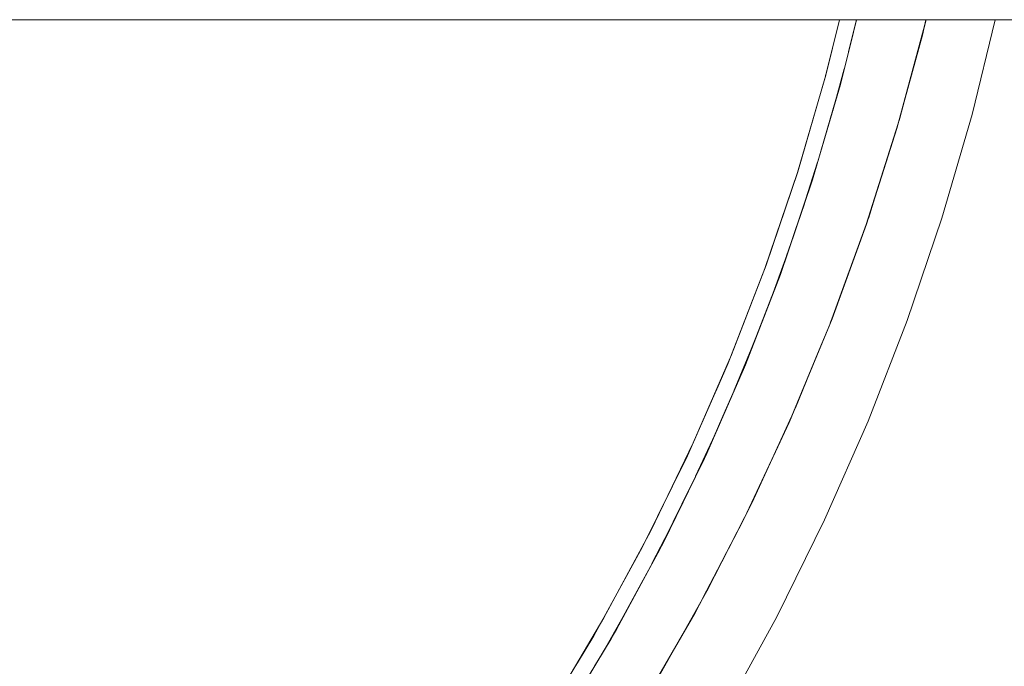
# Model space of a CAD drawing. Units: millimetres. Extents: x -4685 to 4685, y -3800 to 3800.
# Drawn here: x 2892 to 3081, y -229 to -105 of the extents above; entities that cross this region are included whole.
import ezdxf

# ---------------------------------------------------------------- set-up
doc = ezdxf.new("R2010")
doc.units = ezdxf.units.MM
doc.layers.add('EF-Swing-Component-Frame-Beam-Timber', color=7, linetype='Continuous', lineweight=5)
doc.layers.add('None', color=7, linetype='Continuous', lineweight=5)

# ---------------------------------------------------------------- blocks, each defined once
blk = doc.blocks.new('Group')
at = {"layer": 'EF-Swing-Component-Frame-Beam-Timber', "color": 7, "linetype": 'Continuous', "lineweight": 5, "transparency": 33554687}
blk.add_line((-4065, -105), (4065, -105), dxfattribs=at)
at = {"layer": 'None', "color": 93, "linetype": 'Continuous', "lineweight": 5, "true_color": 0x66cc66, "transparency": 33554687}
for p, q in [((3051.02, -111.1), (3052.52, -105)), ((3051.02, -111.1), (3052.52, -105)), ((3051.35, -109.78), (3052.51, -105)), ((3052.48, -105.23), (3052.53, -105)), ((3052.51, -105.1), (3052.54, -105)), ((3047.96, -122.52), (3050.19, -114.43)), ((3046.18, -128.56), (3049.57, -116.94)), ((3046.65, -126.98), (3049.64, -116.65)), ((3048.27, -121.37), (3049.64, -116.65)), ((3046.11, -128.81), (3048.18, -121.73)), ((3046.65, -126.98), (3048.27, -121.37)), ((3047.99, -122.4), (3048.21, -121.62)), ((3042.29, -141.02), (3045.06, -132.39)), ((3040.05, -147.61), (3044.21, -135.3)), ((3042.61, -140.03), (3044.2, -135.33)), ((3042.34, -140.88), (3042.54, -140.25)), ((3035.98, -158.89), (3039.16, -150.24)), ((3036.31, -158), (3037.89, -153.92)), ((3037.89, -153.92), (3038.02, -153.57)), ((3036.04, -158.74), (3036.21, -158.27)), ((3029.03, -176.2), (3032.62, -167.57)), ((3029.17, -175.86), (3030.77, -172.22)), ((3030.77, -172.22), (3030.94, -171.83)), ((3023.26, -189.32), (3028.79, -176.76)), ((3021.59, -192.75), (3025.28, -184.8)), ((3023.47, -188.89), (3024.94, -185.54)), ((3014.78, -206.62), (3019.77, -196.49)), ((3018.96, -198.14), (3019.16, -197.73)), ((3013.19, -209.57), (3017.33, -201.5)), ((3015.03, -206.15), (3016.83, -202.47)), ((3005.45, -223.74), (3010.7, -214.18)), ((3003.98, -226.21), (3008.5, -218.24))]:
    blk.add_line(p, q, dxfattribs=at)
at = {"layer": 'None', "color": 7, "linetype": 'Continuous', "lineweight": 5, "transparency": 33554687, "flags": 128}
blk.add_lwpolyline([(2888.02, -389.92), (2904.77, -377.64), (2920.97, -364.64), (2936.58, -350.94), (2951.58, -336.58), (2965.94, -321.58), (2979.64, -305.97), (2992.64, -289.77), (3004.92, -273.02), (3016.45, -255.75), (3027.23, -238), (3037.22, -219.79), (3046.4, -201.17), (3054.77, -182.16), (3062.29, -162.8), (3068.97, -143.14), (3074.78, -123.2), (3079.23, -105)], dxfattribs=at)
at = {"layer": 'None', "color": 93, "linetype": 'Continuous', "lineweight": 5, "true_color": 0x66cc66, "transparency": 33554687, "flags": 128}
for points in [[(2884.4, -373.66), (2899.88, -362.04), (2914.87, -349.79), (2929.41, -336.87), (2943.43, -323.33), (2956.8, -309.3), (2969.55, -294.75), (2981.73, -279.65), (2993.12, -264.26), (3004.04, -248.18), (3014.23, -231.73), (3023.74, -214.86), (3032.44, -197.83), (3040.44, -180.44), (3047.82, -162.52), (3054.43, -144.33), (3060.27, -125.94), (3065.2, -107.96), (3065.88, -105)], [(2883.43, -361.23), (2898.16, -349.8), (2912.47, -337.71), (2926.23, -325.07), (2939.4, -311.94), (2952.01, -298.27), (2964.13, -283.99), (2975.81, -268.98), (2986.64, -253.82), (2996.81, -238.26), (3006.34, -222.24), (3015.44, -205.39), (3023.71, -188.39), (3031.15, -171.34), (3037.88, -153.99), (3044.01, -135.97), (3049.45, -117.44), (3052.54, -105)], [(2882.15, -358.22), (2896.75, -346.84), (2910.94, -334.81), (2924.58, -322.25), (2937.63, -309.19), (2950.13, -295.59), (2962.15, -281.38), (2973.72, -266.47), (2984.44, -251.39), (2994.51, -235.92), (3003.95, -220.01), (3012.97, -203.24), (3021.14, -186.37), (3028.5, -169.43), (3035.15, -152.18), (3041.22, -134.25), (3046.57, -115.88), (3049.25, -105)], [(3049.24, -105), (3046.63, -115.66), (3047.22, -113.26)], [(3051.35, -109.78), (3052.51, -105), (3049.85, -115.93), (3051.35, -109.78)], [(3051.35, -109.78), (3052.51, -105), (3051.35, -109.78), (3052.51, -105)], [(3054.41, -144.4), (3054.41, -144.4), (3054.41, -144.4), (3060.57, -124.94), (3060.42, -125.41), (3060.57, -124.94), (3061.77, -120.49), (3060.57, -124.94), (3065.88, -105.23), (3065.54, -106.49)], [(3061.77, -120.49), (3065.15, -107.92), (3065.54, -106.49), (3065.88, -105.23), (3065.89, -105.19), (3065.93, -105), (3065.88, -105.23), (3065.54, -106.49)], [(3065.52, -106.57), (3065.89, -105.19), (3065.93, -105)], [(3065.88, -105.23), (3065.93, -105), (3065.88, -105.23)], [(3041.18, -134.37), (3046.63, -115.66), (3046.6, -115.75)], [(3044.2, -135.33), (3044.21, -135.3), (3044.41, -134.7), (3049.85, -115.93), (3049.64, -116.65)], [(3046.65, -126.98), (3049.64, -116.65), (3046.65, -126.98), (3048.27, -121.37)], [(3060.57, -124.87), (3060.87, -123.91), (3062.69, -117.12)], [(3060.71, -124.43), (3060.85, -123.91), (3061.77, -120.49)], [(3054.41, -144.4), (3054.43, -144.33), (3060.26, -125.93), (3060.42, -125.41)], [(3038.04, -153.52), (3038.16, -153.21), (3044.41, -134.7), (3046.65, -126.98)], [(3033.5, -156.47), (3034.91, -152.83), (3041.18, -134.37), (3041.19, -134.33)], [(3030.92, -171.86), (3037.9, -153.92), (3044.11, -135.62)], [(3040.05, -147.61), (3044.21, -135.3), (3040.05, -147.61)], [(3054.61, -143.76), (3054.82, -143.2), (3056.78, -136.94)], [(3040.05, -147.61), (3040.41, -146.56), (3042.61, -140.03)], [(3040.05, -147.61), (3040.41, -146.56), (3042.61, -140.03)], [(3039.09, -150.42), (3040.4, -146.57), (3042.5, -140.37)], [(3047.56, -163.14), (3047.8, -162.5), (3054.41, -144.4), (3047.4, -163.58), (3047.56, -163.14), (3047.4, -163.58), (3045.37, -168.48), (3047.4, -163.58), (3039.57, -182.43), (3039.94, -181.54)], [(3054.39, -144.46), (3054.41, -144.4), (3054.39, -144.46)], [(3040.05, -147.61), (3038.16, -153.21), (3031.11, -171.44), (3038.04, -153.52), (3031.11, -171.44), (3023.47, -188.89), (3031.11, -171.44), (3030.94, -171.83)], [(3034.99, -152.59), (3034.91, -152.83), (3027.84, -171.01), (3028.11, -170.31)], [(3023.47, -188.89), (3031.11, -171.44), (3032.48, -167.9), (3031.11, -171.44), (3038.04, -153.52)], [(3038.02, -153.57), (3038.04, -153.52), (3038.02, -153.57), (3038.04, -153.52)], [(3047.97, -162.11), (3048.13, -161.7), (3050.8, -154.32)], [(3032.29, -168.35), (3033.97, -164.02), (3036.16, -158.39)], [(3032.48, -167.9), (3033.98, -164.02), (3036.31, -158)], [(3032.48, -167.9), (3033.98, -164.02), (3036.31, -158)], [(3020.36, -195.28), (3023.27, -189.34), (3031.11, -171.44), (3032.48, -167.9)], [(3039.94, -181.54), (3040.41, -180.41), (3045.37, -168.48)], [(3016.92, -195.09), (3019.99, -188.85), (3027.84, -171.01), (3025.44, -176.48)], [(3030.94, -171.83), (3031.11, -171.44), (3030.94, -171.83)], [(3040.61, -180.02), (3040.8, -179.62), (3044.34, -170.98)], [(3024.94, -185.54), (3026.82, -181.24), (3029.17, -175.86)], [(3024.94, -185.54), (3026.82, -181.24), (3029.17, -175.86)], [(3024.69, -186.06), (3026.81, -181.25), (3028.79, -176.76)], [(3036.93, -188.07), (3039.57, -182.43), (3039.94, -181.54)], [(3036.93, -188.07), (3039.57, -182.43), (3030.92, -200.92), (3031.61, -199.44), (3030.92, -200.92), (3027.9, -206.71), (3030.92, -200.92), (3021.48, -219.02), (3022.52, -217.02)], [(3023.47, -188.89), (3024.94, -185.54), (3023.47, -188.89)], [(3020.52, -187.65), (3019.99, -188.85), (3011.37, -206.34), (3012.12, -204.81)], [(3023.47, -188.89), (3023.27, -189.34), (3014.67, -206.88), (3015.03, -206.15)], [(3031.61, -199.44), (3032.39, -197.78), (3036.93, -188.07)], [(3032.58, -197.51), (3032.73, -197.22), (3035.99, -190.1)], [(3015.03, -206.15), (3020.36, -195.28), (3015.03, -206.15), (3016.83, -202.47), (3015.03, -206.15), (3020.36, -195.28)], [(3016.54, -203.04), (3019.16, -197.73), (3019.77, -196.49)], [(3016.83, -202.47), (3019.16, -197.73), (3020.36, -195.28)], [(3016.83, -202.47), (3019.16, -197.73), (3020.36, -195.28)], [(2998.83, -228.64), (3001.99, -223.43), (3011.37, -206.34), (3007.97, -212.54)], [(3002.14, -229.3), (3005.31, -224.04), (3014.67, -206.88), (3011.12, -213.4)], [(3022.52, -217.02), (3023.68, -214.8), (3027.9, -206.71)], [(3005.75, -223.23), (3011.12, -213.4), (3005.75, -223.23), (3007.81, -219.46)], [(3005.75, -223.23), (3007.81, -219.46), (3005.75, -223.23), (3011.12, -213.4)], [(3007.81, -219.46), (3010.65, -214.26), (3011.12, -213.4)], [(3007.81, -219.46), (3010.65, -214.26), (3011.12, -213.4)], [(3007.44, -220.11), (3010.65, -214.25), (3010.7, -214.18)], [(3023.74, -214.86), (3023.74, -214.84), (3024.06, -214.23)], [(3018.28, -224.54), (3021.48, -219.02), (3022.52, -217.02)], [(3018.28, -224.54), (3021.48, -219.02), (3011.25, -236.69), (3012.59, -234.38), (3011.25, -236.69), (3008.06, -241.68), (3011.25, -236.69), (3000.27, -253.89), (3001.97, -251.23), (3000.27, -253.89), (2997, -258.55), (3000.27, -253.89), (2988.54, -270.6), (2990.63, -267.62)], [(2988.62, -244.97), (2991.88, -240.1), (3001.99, -223.43), (3002.86, -221.84)], [(3005.75, -223.23), (3005.31, -224.04), (2995.22, -240.77), (2995.91, -239.63)], [(3012.48, -234.56), (3012.59, -234.38), (3014.17, -231.65), (3018.28, -224.54)]]:
    blk.add_lwpolyline(points, dxfattribs=at)

msp = doc.modelspace()

# ---------------------------------------------------------------- block references
at = {"layer": 'None', "color": 7, "transparency": 33554687}
msp.add_blockref('Group', (0, 0), dxfattribs=at)

doc.saveas('drawing.dxf')
